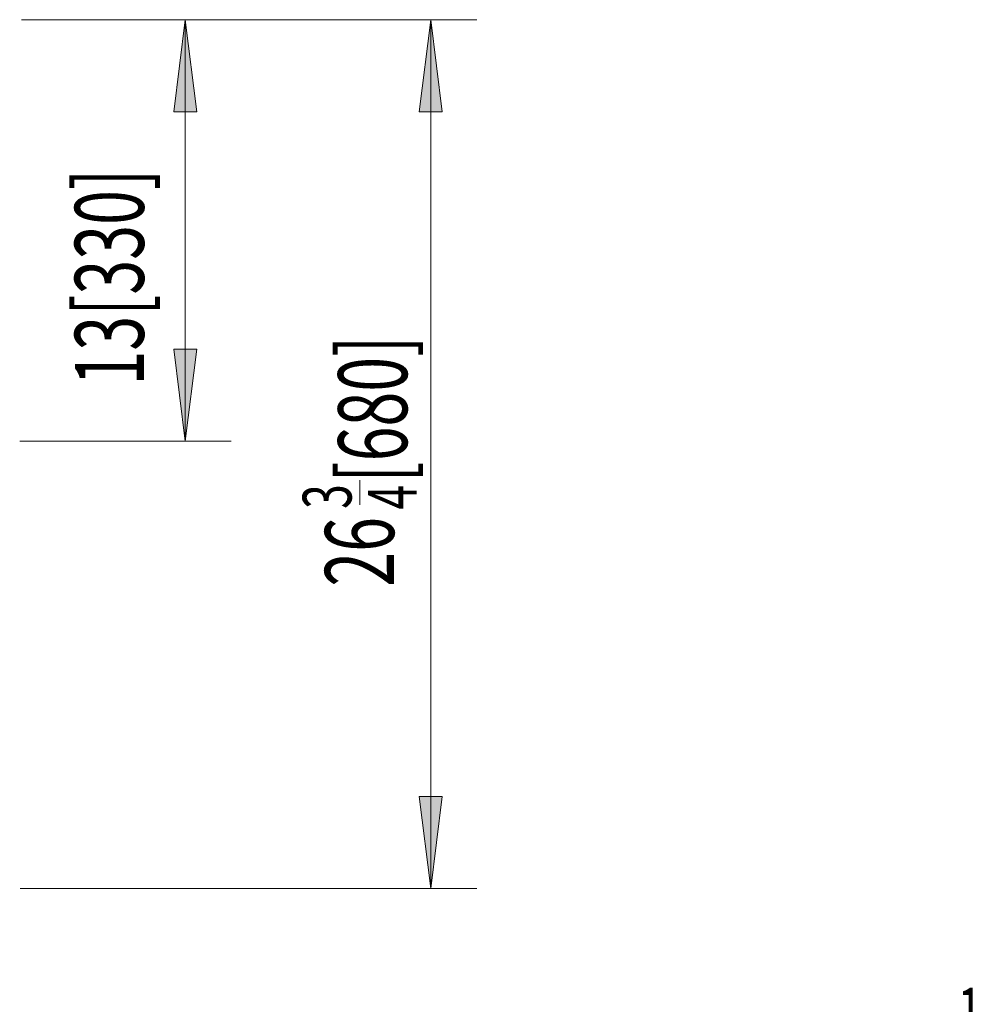
# Model space of a CAD drawing. Extents: x 12 to 290, y -254 to -59.
# Drawn here: x 185 to 248, y -126 to -61 of the extents above; entities that cross this region are included whole.
import ezdxf

# ---------------------------------------------------------------- set-up
doc = ezdxf.new("R2010")
doc.units = 0
doc.header["$MEASUREMENT"] = 0
doc.layers.add('Layer 1', color=7, linetype='Continuous')

# ---------------------------------------------------------------- blocks, each defined once
blk = doc.blocks.new('block 27')
at = {"layer": 'Layer 1', "color": 2, "true_color": 0xf6eb12, "insert": (246.395, -127.629), "char_height": 3.20611, "attachment_point": 7}
blk.add_mtext('\\fMyriad Pro|b0|i0|c0|p34;\\W0.667;1', dxfattribs=at)
blk = doc.blocks.new('block 83')
at = {"layer": 'Layer 1', "color": 93, "lineweight": 18, "true_color": 0x69bd45}
blk.add_lwpolyline([(195.645, -60.794), (195.645, -88.502)], dxfattribs=at)
blk = doc.blocks.new('block 84')
at = {"layer": 'Layer 1', "true_color": 0x69bd45}
blk.add_hatch(color=93, dxfattribs=at).paths.add_polyline_path([(195.645, -60.794), (196.401, -66.839), (194.889, -66.839)])
at = {"layer": 'Layer 1', "lineweight": 0}
blk.add_lwpolyline([(195.645, -60.794), (196.401, -66.839), (194.889, -66.839), (195.645, -60.794), (195.645, -60.794)], dxfattribs=at)
blk = doc.blocks.new('block 85')
at = {"layer": 'Layer 1', "true_color": 0x69bd45}
blk.add_hatch(color=93, dxfattribs=at).paths.add_polyline_path([(195.645, -88.502), (196.401, -82.457), (194.889, -82.457)])
at = {"layer": 'Layer 1', "lineweight": 0}
blk.add_lwpolyline([(195.645, -88.502), (196.401, -82.457), (194.889, -82.457), (195.645, -88.502), (195.645, -88.502)], dxfattribs=at)
blk = doc.blocks.new('block 86')
at = {"layer": 'Layer 1', "color": 93, "lineweight": 18, "true_color": 0x69bd45}
blk.add_lwpolyline([(184.889, -60.794), (198.668, -60.794)], dxfattribs=at)
blk = doc.blocks.new('block 87')
at = {"layer": 'Layer 1', "color": 93, "lineweight": 18, "true_color": 0x69bd45}
blk.add_lwpolyline([(184.771, -88.502), (198.668, -88.502)], dxfattribs=at)
blk = doc.blocks.new('block 88')
at = {"layer": 'Layer 1', "color": 2, "true_color": 0xf6eb12, "insert": (192.928, -84.836), "char_height": 4.5341, "attachment_point": 7, "rotation": 90}
blk.add_mtext('\\fMyriad Pro|b0|i0|c0|p34;\\W0.667;13[330]', dxfattribs=at)
blk = doc.blocks.new('block 89')
at = {"layer": 'Layer 1', "color": 93, "lineweight": 18, "true_color": 0x69bd45}
blk.add_lwpolyline([(211.778, -60.794), (211.778, -117.89)], dxfattribs=at)
blk = doc.blocks.new('block 90')
at = {"layer": 'Layer 1', "true_color": 0x69bd45}
blk.add_hatch(color=93, dxfattribs=at).paths.add_polyline_path([(211.778, -60.794), (212.534, -66.839), (211.022, -66.839)])
at = {"layer": 'Layer 1', "lineweight": 0}
blk.add_lwpolyline([(211.778, -60.794), (212.534, -66.839), (211.022, -66.839), (211.778, -60.794), (211.778, -60.794)], dxfattribs=at)
blk = doc.blocks.new('block 91')
at = {"layer": 'Layer 1', "true_color": 0x69bd45}
blk.add_hatch(color=93, dxfattribs=at).paths.add_polyline_path([(211.778, -117.89), (212.534, -111.844), (211.022, -111.844)])
at = {"layer": 'Layer 1', "lineweight": 0}
blk.add_lwpolyline([(211.778, -117.89), (212.534, -111.844), (211.022, -111.844), (211.778, -117.89), (211.778, -117.89)], dxfattribs=at)
blk = doc.blocks.new('block 92')
at = {"layer": 'Layer 1', "color": 93, "lineweight": 18, "true_color": 0x69bd45}
blk.add_lwpolyline([(184.889, -60.794), (214.801, -60.794)], dxfattribs=at)
blk = doc.blocks.new('block 93')
at = {"layer": 'Layer 1', "color": 93, "lineweight": 18, "true_color": 0x69bd45}
blk.add_lwpolyline([(184.805, -117.89), (214.801, -117.89)], dxfattribs=at)
blk = doc.blocks.new('block 94')
at = {"layer": 'Layer 1', "color": 2, "true_color": 0xf6eb12, "insert": (209.367, -98.059), "char_height": 4.5341, "attachment_point": 7, "rotation": 90}
blk.add_mtext('\\fMyriad Pro|b0|i0|c0|p34;\\W0.667;26', dxfattribs=at)
blk = doc.blocks.new('block 95')
at = {"layer": 'Layer 1', "color": 2, "true_color": 0xf6eb12, "insert": (206.572, -92.945), "char_height": 3.20611, "attachment_point": 7, "rotation": 90}
blk.add_mtext('\\fMyriad Pro|b0|i0|c0|p34;\\W0.667;3', dxfattribs=at)
blk = doc.blocks.new('block 96')
at = {"layer": 'Layer 1', "color": 2, "true_color": 0xf6eb12, "insert": (210.859, -92.988), "char_height": 3.20611, "attachment_point": 7, "rotation": 90}
blk.add_mtext('\\fMyriad Pro|b0|i0|c0|p34;\\W0.667;4', dxfattribs=at)
blk = doc.blocks.new('block 97')
at = {"layer": 'Layer 1', "color": 2, "lineweight": 18, "true_color": 0xf6eb12}
blk.add_lwpolyline([(207.118, -92.678), (207.118, -91.067)], dxfattribs=at)
blk = doc.blocks.new('block 98')
at = {"layer": 'Layer 1', "color": 2, "true_color": 0xf6eb12, "insert": (210.23, -91.219), "char_height": 4.5341, "attachment_point": 7, "rotation": 90}
blk.add_mtext('\\fMyriad Pro|b0|i0|c0|p34;\\W0.667;[680]', dxfattribs=at)

msp = doc.modelspace()

# ---------------------------------------------------------------- block references
at = {"layer": 'Layer 1'}
for name in ['block 86', 'block 92', 'block 84', 'block 83', 'block 90', 'block 89', 'block 88', 'block 98', 'block 85', 'block 87', 'block 97', 'block 95', 'block 96', 'block 94', 'block 91', 'block 93', 'block 27']:
    msp.add_blockref(name, (0, 0), dxfattribs=at)

doc.saveas('drawing.dxf')
